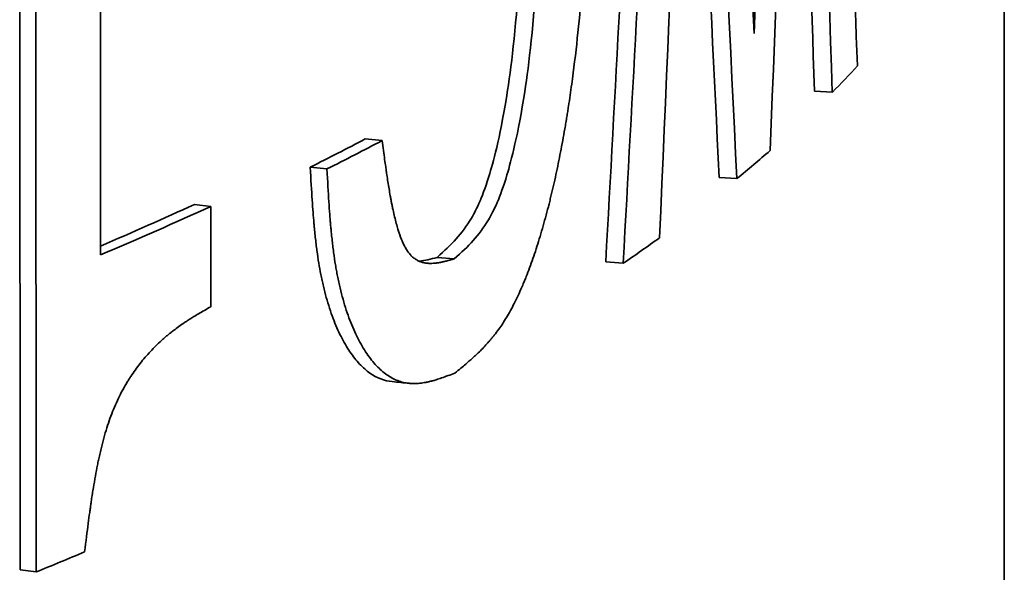
# Model space of a CAD drawing. Units: millimetres. Extents: x 0 to 420, y -299 to 297.
# Drawn here: x 190 to 191, y 170 to 170 of the extents above; entities that cross this region are included whole.
import ezdxf

# ---------------------------------------------------------------- set-up
doc = ezdxf.new("R2010")
doc.units = ezdxf.units.MM
doc.layers.add('Visible Edges(kwh)', color=7, linetype='Continuous', lineweight=35)

msp = doc.modelspace()

# ---------------------------------------------------------------- linework, layer by layer
at = {"layer": 'Visible Edges(kwh)'}
for p, q in [((190.7226, 170.15004), (190.72245, 171.12311)), ((190.4768, 170.33195), (190.47671, 170.5225)), ((190.45481, 170.51576), (190.45493, 170.24619)), ((190.45916, 170.51519), (190.45928, 170.24562)), ((190.67096, 170.3765), (190.67583, 170.37625)), ((190.54881, 170.36354), (190.55339, 170.36308)), ((190.53381, 170.35584), (190.53836, 170.35535)), ((190.64505, 170.35304), (190.64986, 170.35273)), ((190.50231, 170.3457), (190.50677, 170.34518)), ((190.50678, 170.31786), (190.50677, 170.34518)), ((190.56838, 170.33129), (190.57301, 170.33085)), ((190.6142, 170.33004), (190.61894, 170.32967)), ((190.45493, 170.24619), (190.45928, 170.24562))]:
    msp.add_line(p, q, dxfattribs=at)
for centre, major_axis, ratio, start_param, end_param in [((112.10976, 175.27039), (20.34371, -78.63983), 0.965677, 1.265773, 1.268751), ((110.17658, 175.19848), (-22.07594, 80.07599), 0.967423, 4.393338, 4.396192), ((90.67555, 175.93054), (86.80111, -55.00575), 0.904662, 0.553083, 0.555385), ((93.97336, 177.39225), (-26.19989, 97.80787), 0.952284, 4.39267, 4.395006), ((117.41411, 175.39344), (61.55287, -45.09454), 0.883256, 0.621017, 0.624128), ((90.43742, 175.9435), (86.98042, -55.17061), 0.904786, 0.553466, 0.555076), ((117.24096, 175.4051), (61.67225, -45.22838), 0.883406, 0.621453, 0.623826), ((188.66504, 170.48176), (2.06251, 0.00058), 0.231064, 6.058712, 6.074094), ((188.66502, 170.554), (-2.05751, -0.00081), 0.231024, 2.709851, 2.727612), ((188.66502, 170.554), (-2.06251, -0.00081), 0.231022, 2.709851, 2.727612), ((188.66504, 170.4817), (2.06251, 0.00064), 0.231055, 6.007784, 6.024344), ((188.66504, 170.5589), (-2.0575, -0.00088), 0.231013, 2.647748, 2.674582), ((188.665, 170.55891), (-2.06254, -0.00088), 0.231012, 2.643264, 2.674582), ((188.66504, 170.48164), (2.06251, 0.0007), 0.231047, 5.957139, 5.972486), ((188.66504, 170.47985), (2.06251, 0.00091), 0.231005, 5.767349, 5.780459)]:
    msp.add_ellipse(centre, major_axis=major_axis, ratio=ratio, start_param=start_param, end_param=end_param, dxfattribs=at)
for points, knots in [([(190.68265, 170.38341), (190.68104, 170.42633), (190.67939, 170.46926), (190.676, 170.55511), (190.67426, 170.59804), (190.67248, 170.64097)], [-0.5585997, -0.5585997, -0.5585997, -0.5585997, -0.2792999, -0.2792999, 0, 0, 0, 0]), ([(190.65453, 170.39228), (190.65273, 170.42949), (190.65089, 170.4667), (190.64716, 170.54113), (190.64527, 170.57834), (190.64334, 170.61556)], [-0.4844535, -0.4844535, -0.4844535, -0.4844535, -0.2422268, -0.2422268, 0, 0, 0, 0]), ([(190.629, 170.60862), (190.62662, 170.56218), (190.6242, 170.51575), (190.61927, 170.42289), (190.61676, 170.37646), (190.6142, 170.33004)], [-0.5592418, -0.5592418, -0.5592418, -0.5592418, -0.2796209, -0.2796209, 0, 0, 0, 0]), ([(190.63377, 170.60827), (190.63139, 170.56183), (190.62896, 170.5154), (190.62402, 170.42253), (190.6215, 170.3761), (190.61894, 170.32967)], [-0.5593009, -0.5593009, -0.5593009, -0.5593009, -0.2796505, -0.2796505, 0, 0, 0, 0]), ([(190.57319, 170.29979), (190.57431, 170.30071), (190.57529, 170.30152), (190.57612, 170.30223), (190.57653, 170.30258), (190.57691, 170.30291), (190.57725, 170.30321), (190.57742, 170.30336), (190.57759, 170.3035), (190.57774, 170.30364), (190.57782, 170.30371), (190.57789, 170.30377), (190.57797, 170.30384), (190.57804, 170.30391), (190.57806, 170.30393), (190.57818, 170.30403), (190.57825, 170.3041), (190.57841, 170.30425), (190.57851, 170.30434), (190.57863, 170.30445), (190.57875, 170.30456), (190.57885, 170.30465), (190.57911, 170.3049), (190.57932, 170.3051), (190.5795, 170.30527), (190.57996, 170.30573), (190.58026, 170.30602), (190.58074, 170.30651), (190.58114, 170.30693), (190.58152, 170.30734), (190.5819, 170.30775), (190.58208, 170.30796), (190.58227, 170.30817), (190.58245, 170.30837), (190.58263, 170.30858), (190.58277, 170.30874), (190.58297, 170.30899), (190.58306, 170.3091), (190.58319, 170.30924), (190.58328, 170.30936), (190.58339, 170.30949), (190.58349, 170.30961), (190.58359, 170.30974), (190.5838, 170.31), (190.584, 170.31025), (190.58419, 170.3105), (190.58459, 170.31101), (190.58495, 170.31151), (190.58535, 170.31207), (190.5861, 170.31313), (190.58678, 170.31418), (190.58749, 170.31538), (190.58784, 170.31597), (190.5882, 170.31662), (190.58854, 170.31725), (190.58889, 170.3179), (190.58924, 170.31856), (190.58959, 170.31927), (190.58993, 170.31996), (190.59027, 170.32069), (190.59061, 170.32143), (190.59096, 170.32218), (190.59131, 170.323), (190.59163, 170.32375), (190.5918, 170.32414), (190.59194, 170.3245), (190.5921, 170.32488), (190.59226, 170.32526), (190.59241, 170.32565), (190.59257, 170.32605), (190.59288, 170.32682), (190.59318, 170.32762), (190.59349, 170.32845), (190.5941, 170.33009), (190.5947, 170.33182), (190.59527, 170.33358), (190.59585, 170.33536), (190.59642, 170.3372), (190.59697, 170.33912), (190.59725, 170.34008), (190.59752, 170.34106), (190.59779, 170.34205), (190.59806, 170.34305), (190.59835, 170.34415), (190.59859, 170.34509), (190.59872, 170.34559), (190.59883, 170.34602), (190.59895, 170.34651), (190.59907, 170.34697), (190.59919, 170.34745), (190.5993, 170.34794), (190.59953, 170.34888), (190.59976, 170.34985), (190.59999, 170.35085), (190.60044, 170.35281), (190.60088, 170.35485), (190.60129, 170.35685), (190.60171, 170.35889), (190.60212, 170.36097), (190.6025, 170.36309), (190.6027, 170.36415), (190.60289, 170.36522), (190.60307, 170.3663), (190.60317, 170.36684), (190.60326, 170.36739), (190.60335, 170.36793), (190.60344, 170.36848), (190.60354, 170.3691), (190.60362, 170.36958), (190.60367, 170.36985), (190.6037, 170.37006), (190.60374, 170.3703), (190.60378, 170.37054), (190.60381, 170.37078), (190.60385, 170.37103), (190.60393, 170.37151), (190.604, 170.37199), (190.60408, 170.37249), (190.60423, 170.37344), (190.60438, 170.37443), (190.60452, 170.37545), (190.6048, 170.37737), (190.60508, 170.3794), (190.60535, 170.38149), (190.60588, 170.38559), (190.60638, 170.38992), (190.6068, 170.39411), (190.60723, 170.39843), (190.60762, 170.40287), (190.60796, 170.40743), (190.60813, 170.4097), (190.60829, 170.41201), (190.60844, 170.41435), (190.60851, 170.41552), (190.60859, 170.41669), (190.60865, 170.41787), (190.60869, 170.41847), (190.60872, 170.41906), (190.60875, 170.41965), (190.60877, 170.41995), (190.60879, 170.42025), (190.6088, 170.42055), (190.60882, 170.42085), (190.60884, 170.4212), (190.60885, 170.42144), (190.60887, 170.42173), (190.60887, 170.42192), (190.60889, 170.42217), (190.6089, 170.4224), (190.60891, 170.42265), (190.60892, 170.4229), (190.60895, 170.42336), (190.60897, 170.42386), (190.609, 170.42437), (190.60904, 170.42532), (190.60909, 170.42633), (190.60914, 170.42738), (190.60923, 170.42943), (190.60931, 170.43162), (190.60939, 170.43368), (190.60947, 170.43583), (190.60954, 170.43805), (190.60961, 170.44033), (190.60965, 170.44146), (190.60968, 170.44262), (190.60971, 170.44378), (190.60974, 170.4448), (190.60977, 170.44584), (190.60979, 170.44688), (190.6098, 170.44715), (190.60981, 170.44736), (190.60981, 170.44746), (190.60982, 170.44775), (190.60982, 170.44808), (190.60983, 170.44844), (190.60984, 170.44879), (190.60985, 170.44919), (190.60986, 170.44961), (190.60988, 170.45036), (190.60989, 170.45121), (190.60991, 170.45217), (190.60995, 170.45383), (190.60999, 170.45582), (190.61003, 170.45808), (190.61011, 170.46245), (190.6102, 170.46793), (190.61028, 170.47314)], [0, 0, 0, 0, 0.03125, 0.03125, 0.03125, 0.046875, 0.046875, 0.046875, 0.054688, 0.054688, 0.054688, 0.058594, 0.058594, 0.058594, 0.0625, 0.0625, 0.0625, 0.064998, 0.064998, 0.064998, 0.067863, 0.067863, 0.067863, 0.075141, 0.075141, 0.075141, 0.09375, 0.09375, 0.09375, 0.109375, 0.109375, 0.109375, 0.117188, 0.117188, 0.117188, 0.125, 0.125, 0.125, 0.128372, 0.128372, 0.128372, 0.131975, 0.131975, 0.131975, 0.139809, 0.139809, 0.139809, 0.15625, 0.15625, 0.15625, 0.1875, 0.1875, 0.1875, 0.202938, 0.202938, 0.202938, 0.21875, 0.21875, 0.21875, 0.234375, 0.234375, 0.234375, 0.25, 0.25, 0.25, 0.25818, 0.25818, 0.25818, 0.266153, 0.266153, 0.266153, 0.281708, 0.281708, 0.281708, 0.3125, 0.3125, 0.3125, 0.34375, 0.34375, 0.34375, 0.359375, 0.359375, 0.359375, 0.375, 0.375, 0.375, 0.383364, 0.383364, 0.383364, 0.39141, 0.39141, 0.39141, 0.406922, 0.406922, 0.406922, 0.4375, 0.4375, 0.4375, 0.46875, 0.46875, 0.46875, 0.484375, 0.484375, 0.484375, 0.492188, 0.492188, 0.492188, 0.5, 0.5, 0.5, 0.504421, 0.504421, 0.504421, 0.50876, 0.50876, 0.50876, 0.517227, 0.517227, 0.517227, 0.533495, 0.533495, 0.533495, 0.564394, 0.564394, 0.564394, 0.625, 0.625, 0.625, 0.6875, 0.6875, 0.6875, 0.71875, 0.71875, 0.71875, 0.734375, 0.734375, 0.734375, 0.742188, 0.742188, 0.742188, 0.746094, 0.746094, 0.746094, 0.75, 0.75, 0.75, 0.754704, 0.754704, 0.754704, 0.759133, 0.759133, 0.759133, 0.767422, 0.767422, 0.767422, 0.782723, 0.782723, 0.782723, 0.8125, 0.8125, 0.8125, 0.84375, 0.84375, 0.84375, 0.859375, 0.859375, 0.859375, 0.873047, 0.873047, 0.873047, 0.876603, 0.876603, 0.876603, 0.886655, 0.886655, 0.886655, 0.896543, 0.896543, 0.896543, 0.913646, 0.913646, 0.913646, 0.943152, 0.943152, 0.943152, 1, 1, 1, 1]), ([(190.59675, 170.44195), (190.59635, 170.42879), (190.59601, 170.41922), (190.59459, 170.39457), (190.59336, 170.38413), (190.59039, 170.36479), (190.58849, 170.3576), (190.58549, 170.34756), (190.58376, 170.34398), (190.57973, 170.33717), (190.57691, 170.33437), (190.57301, 170.33085)], [-0.1442076, -0.1442076, -0.1442076, -0.1442076, -0.1354987, -0.1354987, -0.1205036, -0.1205036, -0.0980003, -0.0980003, -0.0621663, -0.0621663, 0, 0, 0, 0]), ([(190.59151, 170.42568), (190.59131, 170.42022), (190.59109, 170.41535), (190.58992, 170.39506), (190.58869, 170.38461), (190.58573, 170.3652), (190.58383, 170.35802), (190.58083, 170.34799), (190.57911, 170.34441), (190.5751, 170.33761), (190.57227, 170.33481), (190.56838, 170.33129)], [-0.1396176, -0.1396176, -0.1396176, -0.1396176, -0.1350436, -0.1350436, -0.1200124, -0.1200124, -0.0976659, -0.0976659, -0.0620595, -0.0620595, 0, 0, 0, 0]), ([(190.57301, 170.33085), (190.57217, 170.33062), (190.57145, 170.33043), (190.57082, 170.33028), (190.57051, 170.3302), (190.57023, 170.33013), (190.56997, 170.33007), (190.56984, 170.33005), (190.56972, 170.33002), (190.5696, 170.33), (190.56948, 170.32997), (190.56944, 170.32996), (190.56927, 170.32993), (190.56922, 170.32992), (190.5691, 170.3299), (190.56902, 170.32988), (190.56893, 170.32987), (190.56884, 170.32985), (190.56877, 170.32984), (190.56857, 170.32981), (190.56841, 170.32979), (190.56828, 170.32977), (190.56793, 170.32972), (190.5677, 170.3297), (190.56735, 170.32968), (190.56705, 170.32966), (190.56676, 170.32965), (190.56648, 170.32965), (190.56634, 170.32965), (190.56621, 170.32965), (190.56607, 170.32966), (190.56594, 170.32967), (190.56583, 170.32967), (190.56568, 170.32969), (190.56561, 170.32969), (190.56552, 170.3297), (190.56545, 170.32971), (190.56537, 170.32972), (190.5653, 170.32973), (190.56523, 170.32974), (190.56507, 170.32977), (190.56492, 170.32979), (190.56478, 170.32982), (190.56449, 170.32988), (190.56423, 170.32995), (190.56394, 170.33005), (190.56367, 170.33014), (190.56341, 170.33025), (190.56316, 170.33038), (190.5629, 170.3305), (190.56268, 170.33063), (190.56242, 170.3308), (190.5623, 170.33088), (190.56217, 170.33098), (190.56204, 170.33107), (190.56192, 170.33117), (190.56179, 170.33127), (190.56168, 170.33138), (190.56143, 170.3316), (190.5612, 170.33183), (190.56097, 170.33209), (190.56075, 170.33236), (190.56053, 170.33264), (190.56032, 170.33294), (190.5601, 170.33325), (190.55988, 170.33361), (190.5597, 170.33393), (190.55961, 170.3341), (190.55953, 170.33425), (190.55944, 170.33442), (190.55935, 170.33459), (190.55926, 170.33477), (190.55918, 170.33495), (190.55901, 170.33531), (190.55884, 170.3357), (190.55867, 170.33613), (190.55833, 170.33696), (190.558, 170.33791), (190.55769, 170.33892), (190.55737, 170.33994), (190.55707, 170.34107), (190.55677, 170.34229), (190.55663, 170.3429), (190.55648, 170.34354), (190.55634, 170.3442), (190.55627, 170.34453), (190.5562, 170.34487), (190.55613, 170.34521), (190.55606, 170.34555), (190.55598, 170.34597), (190.55592, 170.34626), (190.55589, 170.34642), (190.55587, 170.34653), (190.55584, 170.34669), (190.55581, 170.34683), (190.55579, 170.34697), (190.55576, 170.34713), (190.55571, 170.34741), (190.55565, 170.34772), (190.55559, 170.34804), (190.55548, 170.34866), (190.55537, 170.34934), (190.55526, 170.34999), (190.55506, 170.35117), (190.55486, 170.35244), (190.55466, 170.3538), (190.55463, 170.35399), (190.55459, 170.35427), (190.55458, 170.35439), (190.55455, 170.35456), (190.55454, 170.35461), (190.55452, 170.35475), (190.55448, 170.35507), (190.55442, 170.35548), (190.55435, 170.35599), (190.55427, 170.35654), (190.55418, 170.35721), (190.55407, 170.35797), (190.55387, 170.35944), (190.55362, 170.3613), (190.55339, 170.36308)], [0, 0, 0, 0, 0.0625, 0.0625, 0.0625, 0.09375, 0.09375, 0.09375, 0.109375, 0.109375, 0.109375, 0.125, 0.125, 0.125, 0.129998, 0.129998, 0.129998, 0.135728, 0.135728, 0.135728, 0.150286, 0.150286, 0.150286, 0.1875, 0.1875, 0.1875, 0.21875, 0.21875, 0.21875, 0.234375, 0.234375, 0.234375, 0.25, 0.25, 0.25, 0.256745, 0.256745, 0.256745, 0.263951, 0.263951, 0.263951, 0.27962, 0.27962, 0.27962, 0.3125, 0.3125, 0.3125, 0.34375, 0.34375, 0.34375, 0.375, 0.375, 0.375, 0.389816, 0.389816, 0.389816, 0.4055, 0.4055, 0.4055, 0.4375, 0.4375, 0.4375, 0.46875, 0.46875, 0.46875, 0.5, 0.5, 0.5, 0.516782, 0.516782, 0.516782, 0.532893, 0.532893, 0.532893, 0.563904, 0.563904, 0.563904, 0.625, 0.625, 0.625, 0.6875, 0.6875, 0.6875, 0.71875, 0.71875, 0.71875, 0.734375, 0.734375, 0.734375, 0.75, 0.75, 0.75, 0.759153, 0.759153, 0.759153, 0.767448, 0.767448, 0.767448, 0.782743, 0.782743, 0.782743, 0.8125, 0.8125, 0.8125, 0.867188, 0.867188, 0.867188, 0.875, 0.875, 0.875, 0.886657, 0.886657, 0.886657, 0.913648, 0.913648, 0.913648, 0.943154, 0.943154, 0.943154, 1, 1, 1, 1]), ([(190.53381, 170.35584), (190.53419, 170.34903), (190.53453, 170.34399), (190.53482, 170.3407), (190.53483, 170.3406), (190.53485, 170.34036), (190.53486, 170.34019), (190.53488, 170.34003), (190.53489, 170.33986), (190.53491, 170.33969), (190.53494, 170.33936), (190.53497, 170.33903), (190.535, 170.3387), (190.53507, 170.33805), (190.53513, 170.3374), (190.5352, 170.33677), (190.53534, 170.33551), (190.53549, 170.33429), (190.53565, 170.33312), (190.53596, 170.33078), (190.53631, 170.32862), (190.5367, 170.32665), (190.53675, 170.3264), (190.53681, 170.3261), (190.53687, 170.32583), (190.53693, 170.32556), (190.53698, 170.32529), (190.53704, 170.32502), (190.53716, 170.32448), (190.53728, 170.32395), (190.5374, 170.32343), (190.53765, 170.32238), (190.53791, 170.32136), (190.53819, 170.32036), (190.53875, 170.31837), (190.53937, 170.31647), (190.54004, 170.31468), (190.54072, 170.31288), (190.54143, 170.31125), (190.5422, 170.30973), (190.54296, 170.30821), (190.54378, 170.30682), (190.54464, 170.30555), (190.5455, 170.30429), (190.54637, 170.3032), (190.54727, 170.30224), (190.54818, 170.30128), (190.54911, 170.30046), (190.55007, 170.29979), (190.55199, 170.29843), (190.55402, 170.29765), (190.55614, 170.29744), (190.55614, 170.29744), (190.55614, 170.29744), (190.55615, 170.29744)], [0, 0, 0, 0, 0.125, 0.125, 0.125, 0.1289062, 0.1289062, 0.1289062, 0.1328125, 0.1328125, 0.1328125, 0.140625, 0.140625, 0.140625, 0.15625, 0.15625, 0.15625, 0.1875, 0.1875, 0.1875, 0.25, 0.25, 0.25, 0.2578125, 0.2578125, 0.2578125, 0.265625, 0.265625, 0.265625, 0.28125, 0.28125, 0.28125, 0.3125, 0.3125, 0.3125, 0.375, 0.375, 0.375, 0.4375, 0.4375, 0.4375, 0.5, 0.5, 0.5, 0.5625, 0.5625, 0.5625, 0.625, 0.625, 0.625, 0.75, 0.75, 0.75, 0.7501115, 0.7501115, 0.7501115, 0.7501115]), ([(190.53836, 170.35535), (190.53855, 170.35195), (190.53873, 170.34899), (190.53889, 170.34647), (190.53898, 170.34521), (190.53906, 170.34406), (190.53914, 170.34301), (190.53917, 170.34249), (190.53921, 170.342), (190.53925, 170.34153), (190.53928, 170.34119), (190.53931, 170.34085), (190.53933, 170.34053), (190.53935, 170.34039), (190.53935, 170.34032), (190.53938, 170.33997), (190.53941, 170.3397), (190.53943, 170.33945), (190.53945, 170.33921), (190.53949, 170.33885), (190.53952, 170.33853), (190.53955, 170.33822), (190.53962, 170.33745), (190.53969, 170.33683), (190.53975, 170.33629), (190.5399, 170.33492), (190.54001, 170.33403), (190.54019, 170.33264), (190.54035, 170.33147), (190.54052, 170.33034), (190.54069, 170.32927), (190.54078, 170.32873), (190.54087, 170.3282), (190.54097, 170.32768), (190.54106, 170.32717), (190.54114, 170.32672), (190.54125, 170.32617), (190.5413, 170.32592), (190.54136, 170.32562), (190.54142, 170.32535), (190.54148, 170.32508), (190.54153, 170.32481), (190.54159, 170.32454), (190.54171, 170.324), (190.54183, 170.32347), (190.54195, 170.32295), (190.54221, 170.32188), (190.54247, 170.32086), (190.54274, 170.31988), (190.54332, 170.31783), (190.54394, 170.31595), (190.5446, 170.3142), (190.54528, 170.31239), (190.54599, 170.31077), (190.54676, 170.30926), (190.54752, 170.30775), (190.54833, 170.30637), (190.54921, 170.30508), (190.55006, 170.30383), (190.55093, 170.30274), (190.55185, 170.30178), (190.55276, 170.30082), (190.5537, 170.3), (190.55465, 170.29932), (190.55561, 170.29865), (190.5566, 170.29812), (190.55762, 170.29773), (190.55812, 170.29753), (190.55864, 170.29737), (190.55916, 170.29725), (190.55942, 170.29719), (190.55968, 170.29714), (190.55994, 170.29709), (190.5602, 170.29705), (190.56051, 170.29701), (190.56074, 170.29699), (190.56086, 170.29698), (190.56096, 170.29697), (190.56108, 170.29696), (190.56119, 170.29695), (190.56131, 170.29694), (190.56143, 170.29694), (190.56166, 170.29693), (190.5619, 170.29693), (190.56215, 170.29693), (190.56264, 170.29693), (190.56316, 170.29696), (190.56366, 170.29702), (190.56417, 170.29707), (190.56471, 170.29715), (190.56526, 170.29725), (190.56553, 170.29731), (190.56581, 170.29736), (190.56609, 170.29743), (190.56623, 170.29746), (190.56637, 170.29749), (190.56652, 170.29753), (190.56659, 170.29755), (190.56666, 170.29756), (190.56673, 170.29758), (190.5668, 170.2976), (190.5669, 170.29763), (190.56695, 170.29764), (190.56708, 170.29767), (190.56712, 170.29768), (190.56722, 170.29771), (190.5673, 170.29774), (190.5674, 170.29776), (190.5675, 170.29779), (190.56768, 170.29785), (190.56789, 170.29791), (190.56812, 170.29798), (190.56852, 170.29811), (190.56901, 170.29826), (190.56956, 170.29845), (190.57061, 170.29882), (190.57194, 170.29931), (190.57319, 170.29979)], [0, 0, 0, 0, 0.0625, 0.0625, 0.0625, 0.09375, 0.09375, 0.09375, 0.109375, 0.109375, 0.109375, 0.1210938, 0.1210938, 0.1210938, 0.1262011, 0.1262011, 0.1262011, 0.1300398, 0.1300398, 0.1300398, 0.1358117, 0.1358117, 0.1358117, 0.1504266, 0.1504266, 0.1504266, 0.1875, 0.1875, 0.1875, 0.21875, 0.21875, 0.21875, 0.234375, 0.234375, 0.234375, 0.25, 0.25, 0.25, 0.2570499, 0.2570499, 0.2570499, 0.2641744, 0.2641744, 0.2641744, 0.2786437, 0.2786437, 0.2786437, 0.3084268, 0.3084268, 0.3084268, 0.370863, 0.370863, 0.370863, 0.4355551, 0.4355551, 0.4355551, 0.4999999, 0.4999999, 0.4999999, 0.5627358, 0.5627358, 0.5627358, 0.6249999, 0.6249999, 0.6249999, 0.6875, 0.6875, 0.6875, 0.71875, 0.71875, 0.71875, 0.734375, 0.734375, 0.734375, 0.7499999, 0.7499999, 0.7499999, 0.758756, 0.758756, 0.758756, 0.7669368, 0.7669368, 0.7669368, 0.7823472, 0.7823472, 0.7823472, 0.8124999, 0.8124999, 0.8124999, 0.84375, 0.84375, 0.84375, 0.859375, 0.859375, 0.859375, 0.8671875, 0.8671875, 0.8671875, 0.8710938, 0.8710938, 0.8710938, 0.8749998, 0.8749998, 0.8749998, 0.8866462, 0.8866462, 0.8866462, 0.8965303, 0.8965303, 0.8965303, 0.9136328, 0.9136328, 0.9136328, 0.9431436, 0.9431436, 0.9431436, 1, 1, 1, 1]), ([(190.47246, 170.25108), (190.47282, 170.25403), (190.47315, 170.2566), (190.47344, 170.25879), (190.47358, 170.25989), (190.47371, 170.26089), (190.47384, 170.2618), (190.4739, 170.26226), (190.47396, 170.26269), (190.47402, 170.26309), (190.47406, 170.2634), (190.4741, 170.26369), (190.47414, 170.26397), (190.47416, 170.26409), (190.47417, 170.26416), (190.47421, 170.26447), (190.47425, 170.2647), (190.47428, 170.26493), (190.47431, 170.26514), (190.47436, 170.26545), (190.4744, 170.26574), (190.47444, 170.26601), (190.47455, 170.2667), (190.47463, 170.26725), (190.47471, 170.26773), (190.47491, 170.26895), (190.47504, 170.26973), (190.47526, 170.27097), (190.47544, 170.27202), (190.47563, 170.27302), (190.47582, 170.27399), (190.47591, 170.27447), (190.47601, 170.27495), (190.4761, 170.27541), (190.4762, 170.27588), (190.47628, 170.27624), (190.47639, 170.27678), (190.47644, 170.27701), (190.47651, 170.27732), (190.47657, 170.27757), (190.47663, 170.27784), (190.47669, 170.2781), (190.47675, 170.27835), (190.47688, 170.2789), (190.477, 170.2794), (190.47712, 170.27988), (190.47737, 170.28089), (190.47761, 170.2818), (190.47789, 170.28279), (190.47842, 170.28467), (190.47897, 170.28637), (190.47959, 170.28804), (190.47989, 170.28887), (190.48023, 170.28971), (190.48057, 170.29051), (190.48091, 170.29132), (190.48127, 170.29212), (190.48165, 170.29291), (190.48203, 170.29369), (190.48243, 170.29446), (190.48285, 170.29522), (190.48305, 170.2956), (190.48327, 170.29598), (190.48348, 170.29635), (190.4837, 170.29673), (190.48395, 170.29715), (190.48414, 170.29746), (190.48425, 170.29764), (190.48433, 170.29777), (190.48443, 170.29793), (190.48453, 170.29809), (190.48463, 170.29824), (190.48473, 170.2984), (190.48492, 170.2987), (190.48512, 170.29901), (190.48533, 170.29932), (190.48573, 170.2999), (190.48615, 170.3005), (190.48658, 170.3011), (190.48744, 170.30227), (190.48837, 170.30343), (190.48928, 170.30447), (190.49021, 170.30555), (190.49119, 170.30658), (190.49221, 170.30757), (190.49272, 170.30806), (190.49324, 170.30854), (190.49377, 170.30901), (190.49404, 170.30925), (190.4943, 170.30948), (190.49457, 170.30971), (190.49471, 170.30983), (190.49485, 170.30994), (190.49498, 170.31005), (190.49512, 170.31017), (190.49529, 170.31031), (190.49539, 170.31039), (190.49552, 170.3105), (190.4956, 170.31056), (190.49571, 170.31065), (190.49582, 170.31073), (190.49592, 170.31082), (190.49604, 170.31091), (190.49625, 170.31107), (190.49647, 170.31125), (190.49671, 170.31143), (190.49716, 170.31177), (190.49765, 170.31213), (190.4981, 170.31245), (190.49857, 170.31279), (190.49906, 170.31313), (190.49957, 170.31347), (190.49982, 170.31364), (190.50007, 170.31381), (190.50033, 170.31398), (190.50052, 170.3141), (190.50072, 170.31423), (190.50091, 170.31435), (190.50103, 170.31443), (190.50112, 170.31449), (190.50117, 170.31452), (190.50129, 170.31459), (190.50144, 170.31469), (190.50161, 170.31479), (190.50178, 170.3149), (190.50197, 170.31501), (190.50218, 170.31514), (190.50254, 170.31536), (190.50298, 170.31563), (190.50348, 170.31593), (190.50444, 170.3165), (190.50564, 170.3172), (190.50678, 170.31786)], [0, 0, 0, 0, 0.0625, 0.0625, 0.0625, 0.09375, 0.09375, 0.09375, 0.109375, 0.109375, 0.109375, 0.1210938, 0.1210938, 0.1210938, 0.1261914, 0.1261914, 0.1261914, 0.1300005, 0.1300005, 0.1300005, 0.1357329, 0.1357329, 0.1357329, 0.1502946, 0.1502946, 0.1502946, 0.1875, 0.1875, 0.1875, 0.21875, 0.21875, 0.21875, 0.234375, 0.234375, 0.234375, 0.25, 0.25, 0.25, 0.256747, 0.256747, 0.256747, 0.2639542, 0.2639542, 0.2639542, 0.2796233, 0.2796233, 0.2796233, 0.3125, 0.3125, 0.3125, 0.375, 0.375, 0.375, 0.4060017, 0.4060017, 0.4060017, 0.4375, 0.4375, 0.4375, 0.46875, 0.46875, 0.46875, 0.484375, 0.484375, 0.484375, 0.5, 0.5, 0.5, 0.5089096, 0.5089096, 0.5089096, 0.5174706, 0.5174706, 0.5174706, 0.5338189, 0.5338189, 0.5338189, 0.5646513, 0.5646513, 0.5646513, 0.625, 0.625, 0.625, 0.6875, 0.6875, 0.6875, 0.71875, 0.71875, 0.71875, 0.734375, 0.734375, 0.734375, 0.7421875, 0.7421875, 0.7421875, 0.75, 0.75, 0.75, 0.7593518, 0.7593518, 0.7593518, 0.7676949, 0.7676949, 0.7676949, 0.7829279, 0.7829279, 0.7829279, 0.8125, 0.8125, 0.8125, 0.84375, 0.84375, 0.84375, 0.859375, 0.859375, 0.859375, 0.8710937, 0.8710937, 0.8710937, 0.8781527, 0.8781527, 0.8781527, 0.8965327, 0.8965327, 0.8965327, 0.9136354, 0.9136354, 0.9136354, 0.9431453, 0.9431453, 0.9431453, 1, 1, 1, 1])]:
    msp.add_open_spline(points, degree=3, knots=knots, dxfattribs=at)
for points in [[(190.56838, 170.33129), (190.56658, 170.33079), (190.56499, 170.3304), (190.56355, 170.33022)], [(190.56072, 170.29699), (190.5592, 170.29714), (190.55767, 170.29729), (190.55615, 170.29744)]]:
    msp.add_open_spline(points, degree=3, dxfattribs=at)

doc.saveas('drawing.dxf')
